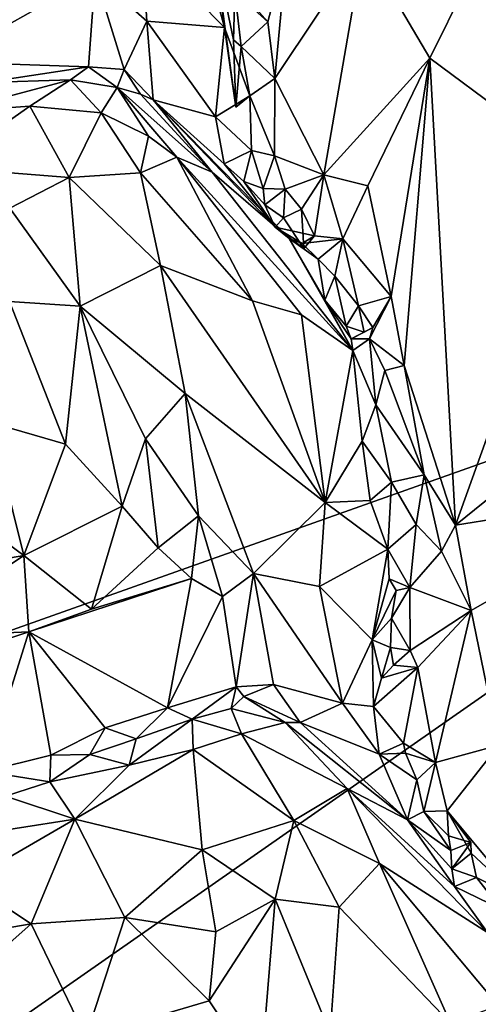
# Model space of a CAD drawing. Units: metres. Extents: x 21.85 to 28.06, y -2.75 to 5.35.
# Drawn here: x 24.31 to 24.61, y 3.67 to 4.29 of the extents above; entities that cross this region are included whole.
import ezdxf

# ---------------------------------------------------------------- set-up
doc = ezdxf.new("R2010")
doc.units = ezdxf.units.M

msp = doc.modelspace()

# ---------------------------------------------------------------- linework, layer by layer
at = {"layer": '1'}
for points in [[(24.61222, 4.99162, -1.5994), (25.04297, 4.16439, -1.59691), (24.46693, 4.96837, -1.59724)], [(24.37293, 4.94529, -1.59606), (24.46693, 4.96837, -1.59724), (25.04297, 4.16439, -1.59691)], [(25.04297, 4.16439, -1.59691), (24.29896, 4.92109, -1.5977), (24.37293, 4.94529, -1.59606)], [(24.12989, 3.84022, -1.58944), (24.29896, 4.92109, -1.5977), (25.04297, 4.16439, -1.59691)], [(24.53346, 4.34018, 0.99687), (24.57582, 4.26848, 1.08903), (24.64522, 4.40901, 1.1526)], [(24.57582, 4.26848, 1.08903), (24.6732, 4.19625, 1.27021), (24.64522, 4.40901, 1.1526)], [(24.41445, 4.39924, 0.91729), (24.39221, 4.34164, 1.0433), (24.44493, 4.28794, 0.94229)], [(24.43799, 4.34054, 0.9045), (24.41445, 4.39924, 0.91729), (24.44493, 4.28794, 0.94229)], [(24.39221, 4.34164, 1.0433), (24.36235, 4.32124, 1.09844), (24.39538, 4.29206, 1.04919)], [(24.39221, 4.34164, 1.0433), (24.39538, 4.29206, 1.04919), (24.44493, 4.28794, 0.94229)], [(24.44493, 4.28794, 0.94229), (24.45206, 4.23726, 0.93005), (24.43799, 4.34054, 0.9045)], [(24.45206, 4.23726, 0.93005), (24.45063, 4.28011, 0.9073), (24.43799, 4.34054, 0.9045)], [(24.45063, 4.28011, 0.9073), (24.45153, 4.31071, 0.89265), (24.43799, 4.34054, 0.9045)], [(24.48467, 4.3378, 0.91904), (24.47698, 4.25554, 0.94558), (24.53346, 4.34018, 0.99687)], [(24.47698, 4.25554, 0.94558), (24.50809, 4.19404, 1.00237), (24.53346, 4.34018, 0.99687)], [(24.53346, 4.34018, 0.99687), (24.50809, 4.19404, 1.00237), (24.57582, 4.26848, 1.08903)], [(24.45087, 4.31602, 0.88829), (24.47251, 4.29152, 0.92729), (24.48467, 4.3378, 0.91904)], [(24.48467, 4.3378, 0.91904), (24.47251, 4.29152, 0.92729), (24.47698, 4.25554, 0.94558)], [(24.15169, 4.30742, 1.12998), (24.26455, 4.26608, 1.10698), (24.36235, 4.32124, 1.09844)], [(24.36235, 4.32124, 1.09844), (24.26455, 4.26608, 1.10698), (24.35823, 4.26296, 1.08885)], [(24.36235, 4.32124, 1.09844), (24.35823, 4.26296, 1.08885), (24.38096, 4.26117, 1.07408)], [(24.36235, 4.32124, 1.09844), (24.38096, 4.26117, 1.07408), (24.39538, 4.29206, 1.04919)], [(24.45087, 4.31602, 0.88829), (24.45153, 4.31071, 0.89265), (24.47251, 4.29152, 0.92729)], [(24.45153, 4.31071, 0.89265), (24.45063, 4.28011, 0.9073), (24.45554, 4.27589, 0.92563)], [(24.45153, 4.31071, 0.89265), (24.45554, 4.27589, 0.92563), (24.47251, 4.29152, 0.92729)], [(24.39538, 4.29206, 1.04919), (24.38096, 4.26117, 1.07408), (24.39936, 4.24179, 1.04645)], [(24.44493, 4.28794, 0.94229), (24.39538, 4.29206, 1.04919), (24.43908, 4.23101, 0.98402)], [(24.39538, 4.29206, 1.04919), (24.39936, 4.24179, 1.04645), (24.43908, 4.23101, 0.98402)], [(24.47251, 4.29152, 0.92729), (24.45554, 4.27589, 0.92563), (24.47698, 4.25554, 0.94558)], [(24.44493, 4.28794, 0.94229), (24.43908, 4.23101, 0.98402), (24.46091, 4.24441, 0.94218)], [(24.46091, 4.24441, 0.94218), (24.45206, 4.23726, 0.93005), (24.44493, 4.28794, 0.94229)], [(24.45063, 4.28011, 0.9073), (24.45206, 4.23726, 0.93005), (24.45554, 4.27589, 0.92563)], [(24.45554, 4.27589, 0.92563), (24.45206, 4.23726, 0.93005), (24.46091, 4.24441, 0.94218)], [(24.45554, 4.27589, 0.92563), (24.46091, 4.24441, 0.94218), (24.47698, 4.25554, 0.94558)], [(24.26455, 4.26608, 1.10698), (24.29215, 4.25287, 1.10924), (24.35823, 4.26296, 1.08885)], [(24.57582, 4.26848, 1.08903), (24.50809, 4.19404, 1.00237), (24.53617, 4.18712, 1.03747)], [(24.53617, 4.18712, 1.03747), (24.55106, 4.11645, 1.07364), (24.57582, 4.26848, 1.08903)], [(24.55106, 4.11645, 1.07364), (24.5594, 4.0725, 1.09885), (24.57582, 4.26848, 1.08903)], [(24.57582, 4.26848, 1.08903), (24.5594, 4.0725, 1.09885), (24.59206, 3.9706, 1.15341)], [(24.57582, 4.26848, 1.08903), (24.59206, 3.9706, 1.15341), (24.6732, 4.19625, 1.27021)], [(24.35823, 4.26296, 1.08885), (24.29215, 4.25287, 1.10924), (24.34676, 4.25464, 1.10042)], [(24.35823, 4.26296, 1.08885), (24.34676, 4.25464, 1.10042), (24.37652, 4.24973, 1.08438)], [(24.35823, 4.26296, 1.08885), (24.37652, 4.24973, 1.08438), (24.38096, 4.26117, 1.07408)], [(24.38096, 4.26117, 1.07408), (24.37652, 4.24973, 1.08438), (24.39135, 4.2455, 1.06804)], [(24.38096, 4.26117, 1.07408), (24.39135, 4.2455, 1.06804), (24.39936, 4.24179, 1.04645)], [(24.29215, 4.25287, 1.10924), (24.26969, 4.23432, 1.22127), (24.34676, 4.25464, 1.10042)], [(24.34676, 4.25464, 1.10042), (24.26969, 4.23432, 1.22127), (24.32077, 4.23789, 1.2)], [(24.36628, 4.23356, 1.17576), (24.34676, 4.25464, 1.10042), (24.32077, 4.23789, 1.2)], [(24.34676, 4.25464, 1.10042), (24.36628, 4.23356, 1.17576), (24.37652, 4.24973, 1.08438)], [(24.46091, 4.24441, 0.94218), (24.47673, 4.20613, 0.97157), (24.47698, 4.25554, 0.94558)], [(24.47698, 4.25554, 0.94558), (24.47673, 4.20613, 0.97157), (24.50809, 4.19404, 1.00237)], [(24.37652, 4.24973, 1.08438), (24.36628, 4.23356, 1.17576), (24.39645, 4.2188, 1.17338)], [(24.39135, 4.2455, 1.06804), (24.37652, 4.24973, 1.08438), (24.43702, 4.19574, 1.11877)], [(24.37652, 4.24973, 1.08438), (24.39645, 4.2188, 1.17338), (24.41437, 4.20526, 1.16647)], [(24.37652, 4.24973, 1.08438), (24.41437, 4.20526, 1.16647), (24.43702, 4.19574, 1.11877)], [(24.39936, 4.24179, 1.04645), (24.39135, 4.2455, 1.06804), (24.43702, 4.19574, 1.11877)], [(24.46091, 4.24441, 0.94218), (24.43908, 4.23101, 0.98402), (24.46196, 4.20951, 0.96728)], [(24.46091, 4.24441, 0.94218), (24.46196, 4.20951, 0.96728), (24.47673, 4.20613, 0.97157)], [(24.43908, 4.23101, 0.98402), (24.39936, 4.24179, 1.04645), (24.44454, 4.20096, 0.99928)], [(24.39936, 4.24179, 1.04645), (24.47709, 4.16062, 1.01265), (24.44454, 4.20096, 0.99928)], [(24.39936, 4.24179, 1.04645), (24.43702, 4.19574, 1.11877), (24.48614, 4.15341, 1.04488)], [(24.47709, 4.16062, 1.01265), (24.39936, 4.24179, 1.04645), (24.48614, 4.15341, 1.04488)], [(24.26969, 4.23432, 1.22127), (24.26509, 4.19877, 1.29404), (24.32077, 4.23789, 1.2)], [(24.32077, 4.23789, 1.2), (24.26509, 4.19877, 1.29404), (24.34573, 4.1924, 1.27463)], [(24.36628, 4.23356, 1.17576), (24.32077, 4.23789, 1.2), (24.34573, 4.1924, 1.27463)], [(24.36628, 4.23356, 1.17576), (24.34573, 4.1924, 1.27463), (24.39119, 4.19529, 1.22609)], [(24.36628, 4.23356, 1.17576), (24.39119, 4.19529, 1.22609), (24.39645, 4.2188, 1.17338)], [(24.43908, 4.23101, 0.98402), (24.44454, 4.20096, 0.99928), (24.46196, 4.20951, 0.96728)], [(24.39645, 4.2188, 1.17338), (24.39119, 4.19529, 1.22609), (24.41437, 4.20526, 1.16647)], [(24.46196, 4.20951, 0.96728), (24.44454, 4.20096, 0.99928), (24.45711, 4.18976, 0.98203)], [(24.46196, 4.20951, 0.96728), (24.45711, 4.18976, 0.98203), (24.46955, 4.18529, 0.97086)], [(24.46196, 4.20951, 0.96728), (24.46955, 4.18529, 0.97086), (24.47673, 4.20613, 0.97157)], [(24.41437, 4.20526, 1.16647), (24.39119, 4.19529, 1.22609), (24.46272, 4.11378, 1.20333)], [(24.43702, 4.19574, 1.11877), (24.41437, 4.20526, 1.16647), (24.52674, 4.08193, 1.09877)], [(24.49399, 4.10472, 1.15073), (24.52674, 4.08193, 1.09877), (24.41437, 4.20526, 1.16647)], [(24.46272, 4.11378, 1.20333), (24.49399, 4.10472, 1.15073), (24.41437, 4.20526, 1.16647)], [(24.44454, 4.20096, 0.99928), (24.47709, 4.16062, 1.01265), (24.45711, 4.18976, 0.98203)], [(24.48349, 4.18496, 0.99071), (24.47673, 4.20613, 0.97157), (24.46955, 4.18529, 0.97086)], [(24.47673, 4.20613, 0.97157), (24.48349, 4.18496, 0.99071), (24.50809, 4.19404, 1.00237)], [(24.26509, 4.19877, 1.29404), (24.30804, 4.17275, 1.3164), (24.34573, 4.1924, 1.27463)], [(24.39119, 4.19529, 1.22609), (24.34573, 4.1924, 1.27463), (24.40412, 4.13615, 1.27967)], [(24.39119, 4.19529, 1.22609), (24.40412, 4.13615, 1.27967), (24.46272, 4.11378, 1.20333)], [(24.48614, 4.15341, 1.04488), (24.43702, 4.19574, 1.11877), (24.52674, 4.08193, 1.09877)], [(24.59206, 3.9706, 1.15341), (24.70876, 4.06472, 1.34636), (24.6732, 4.19625, 1.27021)], [(24.30804, 4.17275, 1.3164), (24.35276, 4.11039, 1.3466), (24.34573, 4.1924, 1.27463)], [(24.35276, 4.11039, 1.3466), (24.40412, 4.13615, 1.27967), (24.34573, 4.1924, 1.27463)], [(24.46955, 4.18529, 0.97086), (24.45711, 4.18976, 0.98203), (24.47064, 4.17488, 0.99236)], [(24.45711, 4.18976, 0.98203), (24.47709, 4.16062, 1.01265), (24.47064, 4.17488, 0.99236)], [(24.50809, 4.19404, 1.00237), (24.48349, 4.18496, 0.99071), (24.49405, 4.17225, 0.99904)], [(24.49405, 4.17225, 0.99904), (24.50213, 4.15512, 1.00581), (24.50809, 4.19404, 1.00237)], [(24.50809, 4.19404, 1.00237), (24.50213, 4.15512, 1.00581), (24.52022, 4.1532, 1.02961)], [(24.50809, 4.19404, 1.00237), (24.52022, 4.1532, 1.02961), (24.53617, 4.18712, 1.03747)], [(24.46955, 4.18529, 0.97086), (24.47064, 4.17488, 0.99236), (24.48349, 4.18496, 0.99071)], [(24.48349, 4.18496, 0.99071), (24.47064, 4.17488, 0.99236), (24.48252, 4.1667, 1.00014)], [(24.48349, 4.18496, 0.99071), (24.48252, 4.1667, 1.00014), (24.49405, 4.17225, 0.99904)], [(24.53617, 4.18712, 1.03747), (24.52022, 4.1532, 1.02961), (24.55106, 4.11645, 1.07364)], [(24.30778, 4.11321, 1.35912), (24.35276, 4.11039, 1.3466), (24.30804, 4.17275, 1.3164)], [(24.48252, 4.1667, 1.00014), (24.47064, 4.17488, 0.99236), (24.47709, 4.16062, 1.01265)], [(24.49535, 4.14713, 1.00103), (24.49405, 4.17225, 0.99904), (24.48252, 4.1667, 1.00014)], [(24.49405, 4.17225, 0.99904), (24.49535, 4.14713, 1.00103), (24.50213, 4.15512, 1.00581)], [(24.2918, 3.64012, -1.59337), (24.12989, 3.84022, -1.58944), (25.04297, 4.16439, -1.59691)], [(24.67257, 3.47326, -1.59363), (24.2918, 3.64012, -1.59337), (25.04297, 4.16439, -1.59691)], [(24.48252, 4.1667, 1.00014), (24.47709, 4.16062, 1.01265), (24.49535, 4.14713, 1.00103)], [(24.49428, 4.15025, 1.01978), (24.47709, 4.16062, 1.01265), (24.48614, 4.15341, 1.04488)], [(24.47709, 4.16062, 1.01265), (24.49428, 4.15025, 1.01978), (24.50213, 4.15512, 1.00581)], [(24.47709, 4.16062, 1.01265), (24.50213, 4.15512, 1.00581), (24.49535, 4.14713, 1.00103)], [(24.48614, 4.15341, 1.04488), (24.52674, 4.08193, 1.09877), (24.50878, 4.11413, 1.06304)], [(24.50878, 4.11413, 1.06304), (24.50461, 4.14027, 1.03414), (24.48614, 4.15341, 1.04488)], [(24.49428, 4.15025, 1.01978), (24.48614, 4.15341, 1.04488), (24.50461, 4.14027, 1.03414)], [(24.50213, 4.15512, 1.00581), (24.49428, 4.15025, 1.01978), (24.52022, 4.1532, 1.02961)], [(24.49428, 4.15025, 1.01978), (24.50461, 4.14027, 1.03414), (24.52022, 4.1532, 1.02961)], [(24.52022, 4.1532, 1.02961), (24.50461, 4.14027, 1.03414), (24.51529, 4.12946, 1.03911)], [(24.52022, 4.1532, 1.02961), (24.51529, 4.12946, 1.03911), (24.53037, 4.11055, 1.04962)], [(24.55106, 4.11645, 1.07364), (24.52022, 4.1532, 1.02961), (24.53037, 4.11055, 1.04962)], [(24.50461, 4.14027, 1.03414), (24.50878, 4.11413, 1.06304), (24.51529, 4.12946, 1.03911)], [(24.4197, 4.05452, 1.32779), (24.40412, 4.13615, 1.27967), (24.35276, 4.11039, 1.3466)], [(24.40412, 4.13615, 1.27967), (24.4197, 4.05452, 1.32779), (24.50906, 3.985, 1.21739)], [(24.46272, 4.11378, 1.20333), (24.40412, 4.13615, 1.27967), (24.50906, 3.985, 1.21739)], [(24.51529, 4.12946, 1.03911), (24.50878, 4.11413, 1.06304), (24.5224, 4.09753, 1.05531)], [(24.51529, 4.12946, 1.03911), (24.5224, 4.09753, 1.05531), (24.53037, 4.11055, 1.04962)], [(24.30778, 4.11321, 1.35912), (24.2957, 4.03615, 1.39146), (24.34338, 4.02226, 1.38884)], [(24.30778, 4.11321, 1.35912), (24.34338, 4.02226, 1.38884), (24.35276, 4.11039, 1.3466)], [(24.49399, 4.10472, 1.15073), (24.46272, 4.11378, 1.20333), (24.50906, 3.985, 1.21739)], [(24.5224, 4.09753, 1.05531), (24.50878, 4.11413, 1.06304), (24.52557, 4.08945, 1.07308)], [(24.50878, 4.11413, 1.06304), (24.52674, 4.08193, 1.09877), (24.52557, 4.08945, 1.07308)], [(24.53037, 4.11055, 1.04962), (24.53936, 4.09667, 1.07028), (24.55106, 4.11645, 1.07364)], [(24.53936, 4.09667, 1.07028), (24.5373, 4.08938, 1.0777), (24.55106, 4.11645, 1.07364)], [(24.55106, 4.11645, 1.07364), (24.5373, 4.08938, 1.0777), (24.5594, 4.0725, 1.09885)], [(24.35276, 4.11039, 1.3466), (24.34338, 4.02226, 1.38884), (24.37961, 3.98268, 1.3841)], [(24.35276, 4.11039, 1.3466), (24.37961, 3.98268, 1.3841), (24.39455, 4.02574, 1.36128)], [(24.35276, 4.11039, 1.3466), (24.39455, 4.02574, 1.36128), (24.4197, 4.05452, 1.32779)], [(24.53037, 4.11055, 1.04962), (24.5224, 4.09753, 1.05531), (24.53391, 4.09376, 1.05259)], [(24.53037, 4.11055, 1.04962), (24.53391, 4.09376, 1.05259), (24.53936, 4.09667, 1.07028)], [(24.52674, 4.08193, 1.09877), (24.49399, 4.10472, 1.15073), (24.50906, 3.985, 1.21739)], [(24.5224, 4.09753, 1.05531), (24.52557, 4.08945, 1.07308), (24.53391, 4.09376, 1.05259)], [(24.52557, 4.08945, 1.07308), (24.5373, 4.08938, 1.0777), (24.53936, 4.09667, 1.07028)], [(24.53391, 4.09376, 1.05259), (24.52557, 4.08945, 1.07308), (24.53936, 4.09667, 1.07028)], [(24.52557, 4.08945, 1.07308), (24.52674, 4.08193, 1.09877), (24.5373, 4.08938, 1.0777)], [(24.54138, 4.0473, 1.11463), (24.5373, 4.08938, 1.0777), (24.52674, 4.08193, 1.09877)], [(24.5373, 4.08938, 1.0777), (24.54138, 4.0473, 1.11463), (24.54711, 4.06925, 1.09823)], [(24.5373, 4.08938, 1.0777), (24.54711, 4.06925, 1.09823), (24.5594, 4.0725, 1.09885)], [(24.52674, 4.08193, 1.09877), (24.50906, 3.985, 1.21739), (24.53272, 4.02426, 1.13617)], [(24.52674, 4.08193, 1.09877), (24.53272, 4.02426, 1.13617), (24.54138, 4.0473, 1.11463)], [(24.54711, 4.06925, 1.09823), (24.54138, 4.0473, 1.11463), (24.57214, 4.00268, 1.12776)], [(24.54711, 4.06925, 1.09823), (24.57214, 4.00268, 1.12776), (24.5594, 4.0725, 1.09885)], [(24.5594, 4.0725, 1.09885), (24.57214, 4.00268, 1.12776), (24.59206, 3.9706, 1.15341)], [(24.70876, 4.06472, 1.34636), (24.59206, 3.9706, 1.15341), (24.73767, 3.99405, 1.39357)], [(24.4197, 4.05452, 1.32779), (24.39455, 4.02574, 1.36128), (24.42824, 3.97669, 1.34516)], [(24.4197, 4.05452, 1.32779), (24.42824, 3.97669, 1.34516), (24.46336, 3.9399, 1.30832)], [(24.4197, 4.05452, 1.32779), (24.46336, 3.9399, 1.30832), (24.50906, 3.985, 1.21739)], [(24.54138, 4.0473, 1.11463), (24.53272, 4.02426, 1.13617), (24.55136, 3.99797, 1.13085)], [(24.54138, 4.0473, 1.11463), (24.55136, 3.99797, 1.13085), (24.57214, 4.00268, 1.12776)], [(24.22822, 4.01681, 1.38812), (24.31691, 3.9514, 1.40399), (24.2957, 4.03615, 1.39146)], [(24.2957, 4.03615, 1.39146), (24.31691, 3.9514, 1.40399), (24.34338, 4.02226, 1.38884)], [(24.39455, 4.02574, 1.36128), (24.37961, 3.98268, 1.3841), (24.40252, 3.95611, 1.37283)], [(24.39455, 4.02574, 1.36128), (24.40252, 3.95611, 1.37283), (24.42824, 3.97669, 1.34516)], [(24.34338, 4.02226, 1.38884), (24.31691, 3.9514, 1.40399), (24.37961, 3.98268, 1.3841)], [(24.53777, 3.98641, 1.14683), (24.53272, 4.02426, 1.13617), (24.50906, 3.985, 1.21739)], [(24.53272, 4.02426, 1.13617), (24.53777, 3.98641, 1.14683), (24.55136, 3.99797, 1.13085)], [(24.22822, 4.01681, 1.38812), (24.20467, 3.93165, 1.38984), (24.31691, 3.9514, 1.40399)], [(24.57214, 4.00268, 1.12776), (24.55136, 3.99797, 1.13085), (24.56713, 3.971, 1.13207)], [(24.57214, 4.00268, 1.12776), (24.56713, 3.971, 1.13207), (24.58323, 3.95397, 1.14208)], [(24.57214, 4.00268, 1.12776), (24.58323, 3.95397, 1.14208), (24.59206, 3.9706, 1.15341)], [(24.53777, 3.98641, 1.14683), (24.54902, 3.9554, 1.13433), (24.55136, 3.99797, 1.13085)], [(24.55136, 3.99797, 1.13085), (24.54902, 3.9554, 1.13433), (24.56713, 3.971, 1.13207)], [(24.59206, 3.9706, 1.15341), (24.60211, 3.91625, 1.16984), (24.73767, 3.99405, 1.39357)], [(24.60211, 3.91625, 1.16984), (24.61972, 3.83035, 1.19216), (24.73767, 3.99405, 1.39357)], [(24.37961, 3.98268, 1.3841), (24.31691, 3.9514, 1.40399), (24.36002, 3.91716, 1.38861)], [(24.37961, 3.98268, 1.3841), (24.36002, 3.91716, 1.38861), (24.40252, 3.95611, 1.37283)], [(24.46336, 3.9399, 1.30832), (24.50549, 3.93162, 1.22487), (24.50906, 3.985, 1.21739)], [(24.50906, 3.985, 1.21739), (24.50549, 3.93162, 1.22487), (24.54902, 3.9554, 1.13433)], [(24.53777, 3.98641, 1.14683), (24.50906, 3.985, 1.21739), (24.54902, 3.9554, 1.13433)], [(24.40252, 3.95611, 1.37283), (24.42388, 3.9366, 1.35375), (24.42824, 3.97669, 1.34516)], [(24.42824, 3.97669, 1.34516), (24.42388, 3.9366, 1.35375), (24.44348, 3.92517, 1.32615)], [(24.42824, 3.97669, 1.34516), (24.44348, 3.92517, 1.32615), (24.46336, 3.9399, 1.30832)], [(24.56713, 3.971, 1.13207), (24.54902, 3.9554, 1.13433), (24.56298, 3.93092, 1.1243)], [(24.56713, 3.971, 1.13207), (24.56298, 3.93092, 1.1243), (24.58323, 3.95397, 1.14208)], [(24.59206, 3.9706, 1.15341), (24.58323, 3.95397, 1.14208), (24.60211, 3.91625, 1.16984)], [(24.40252, 3.95611, 1.37283), (24.36002, 3.91716, 1.38861), (24.42388, 3.9366, 1.35375)], [(24.20467, 3.93165, 1.38984), (24.23896, 3.89894, 1.39708), (24.31691, 3.9514, 1.40399)], [(24.23896, 3.89894, 1.39708), (24.32004, 3.90259, 1.39723), (24.31691, 3.9514, 1.40399)], [(24.31691, 3.9514, 1.40399), (24.32004, 3.90259, 1.39723), (24.36002, 3.91716, 1.38861)], [(24.53901, 3.89749, 1.13801), (24.54902, 3.9554, 1.13433), (24.50549, 3.93162, 1.22487)], [(24.54902, 3.9554, 1.13433), (24.53901, 3.89749, 1.13801), (24.54982, 3.93653, 1.12882)], [(24.54902, 3.9554, 1.13433), (24.54982, 3.93653, 1.12882), (24.56298, 3.93092, 1.1243)], [(24.58323, 3.95397, 1.14208), (24.56298, 3.93092, 1.1243), (24.60211, 3.91625, 1.16984)], [(24.44348, 3.92517, 1.32615), (24.45239, 3.86761, 1.27486), (24.46336, 3.9399, 1.30832)], [(24.46336, 3.9399, 1.30832), (24.45239, 3.86761, 1.27486), (24.47607, 3.86912, 1.24324)], [(24.46336, 3.9399, 1.30832), (24.47607, 3.86912, 1.24324), (24.5201, 3.85708, 1.15552)], [(24.50549, 3.93162, 1.22487), (24.46336, 3.9399, 1.30832), (24.5201, 3.85708, 1.15552)], [(24.36002, 3.91716, 1.38861), (24.32004, 3.90259, 1.39723), (24.42388, 3.9366, 1.35375)], [(24.32004, 3.90259, 1.39723), (24.40841, 3.85417, 1.30407), (24.42388, 3.9366, 1.35375)], [(24.42388, 3.9366, 1.35375), (24.40841, 3.85417, 1.30407), (24.44348, 3.92517, 1.32615)], [(24.5201, 3.85708, 1.15552), (24.53901, 3.89749, 1.13801), (24.50549, 3.93162, 1.22487)], [(24.54982, 3.93653, 1.12882), (24.53901, 3.89749, 1.13801), (24.55439, 3.92901, 1.11943)], [(24.54982, 3.93653, 1.12882), (24.55439, 3.92901, 1.11943), (24.56298, 3.93092, 1.1243)], [(24.55439, 3.92901, 1.11943), (24.55139, 3.91142, 1.12263), (24.56298, 3.93092, 1.1243)], [(24.55139, 3.91142, 1.12263), (24.56316, 3.89081, 1.12746), (24.56298, 3.93092, 1.1243)], [(24.56298, 3.93092, 1.1243), (24.56316, 3.89081, 1.12746), (24.60211, 3.91625, 1.16984)], [(24.40841, 3.85417, 1.30407), (24.45239, 3.86761, 1.27486), (24.44348, 3.92517, 1.32615)], [(24.53901, 3.89749, 1.13801), (24.55139, 3.91142, 1.12263), (24.55439, 3.92901, 1.11943)], [(24.60211, 3.91625, 1.16984), (24.56316, 3.89081, 1.12746), (24.56803, 3.87984, 1.13163)], [(24.60211, 3.91625, 1.16984), (24.56803, 3.87984, 1.13163), (24.57932, 3.81936, 1.14725)], [(24.60211, 3.91625, 1.16984), (24.57932, 3.81936, 1.14725), (24.61972, 3.83035, 1.19216)], [(24.53901, 3.89749, 1.13801), (24.55066, 3.89273, 1.1295), (24.55139, 3.91142, 1.12263)], [(24.55139, 3.91142, 1.12263), (24.55066, 3.89273, 1.1295), (24.56316, 3.89081, 1.12746)], [(24.23896, 3.89894, 1.39708), (24.21494, 3.86753, 1.37909), (24.32004, 3.90259, 1.39723)], [(24.32004, 3.90259, 1.39723), (24.21494, 3.86753, 1.37909), (24.29194, 3.81355, 1.31694)], [(24.29194, 3.81355, 1.31694), (24.33417, 3.82405, 1.31853), (24.32004, 3.90259, 1.39723)], [(24.32004, 3.90259, 1.39723), (24.33417, 3.82405, 1.31853), (24.36875, 3.84152, 1.31754)], [(24.32004, 3.90259, 1.39723), (24.36875, 3.84152, 1.31754), (24.40841, 3.85417, 1.30407)], [(24.5201, 3.85708, 1.15552), (24.53984, 3.85509, 1.13043), (24.53901, 3.89749, 1.13801)], [(24.53901, 3.89749, 1.13801), (24.53984, 3.85509, 1.13043), (24.54495, 3.87311, 1.13027)], [(24.53901, 3.89749, 1.13801), (24.54495, 3.87311, 1.13027), (24.55066, 3.89273, 1.1295)], [(24.55066, 3.89273, 1.1295), (24.54495, 3.87311, 1.13027), (24.5526, 3.88128, 1.12184)], [(24.55066, 3.89273, 1.1295), (24.5526, 3.88128, 1.12184), (24.56316, 3.89081, 1.12746)], [(24.56316, 3.89081, 1.12746), (24.5526, 3.88128, 1.12184), (24.56803, 3.87984, 1.13163)], [(24.56803, 3.87984, 1.13163), (24.5526, 3.88128, 1.12184), (24.54495, 3.87311, 1.13027)], [(24.54495, 3.87311, 1.13027), (24.53984, 3.85509, 1.13043), (24.56803, 3.87984, 1.13163)], [(24.53984, 3.85509, 1.13043), (24.55894, 3.83158, 1.13191), (24.56803, 3.87984, 1.13163)], [(24.56803, 3.87984, 1.13163), (24.55894, 3.83158, 1.13191), (24.57932, 3.81936, 1.14725)], [(24.40841, 3.85417, 1.30407), (24.42417, 3.84693, 1.29524), (24.45239, 3.86761, 1.27486)], [(24.45239, 3.86761, 1.27486), (24.42417, 3.84693, 1.29524), (24.44908, 3.85376, 1.27837)], [(24.45239, 3.86761, 1.27486), (24.44908, 3.85376, 1.27837), (24.45728, 3.86146, 1.26841)], [(24.45239, 3.86761, 1.27486), (24.45728, 3.86146, 1.26841), (24.47607, 3.86912, 1.24324)], [(24.47607, 3.86912, 1.24324), (24.45728, 3.86146, 1.26841), (24.49314, 3.84486, 1.21845)], [(24.47607, 3.86912, 1.24324), (24.49314, 3.84486, 1.21845), (24.5201, 3.85708, 1.15552)], [(24.45728, 3.86146, 1.26841), (24.44908, 3.85376, 1.27837), (24.48353, 3.84478, 1.24486)], [(24.49314, 3.84486, 1.21845), (24.45728, 3.86146, 1.26841), (24.48353, 3.84478, 1.24486)], [(24.5201, 3.85708, 1.15552), (24.49314, 3.84486, 1.21845), (24.54341, 3.82456, 1.13994)], [(24.5201, 3.85708, 1.15552), (24.54341, 3.82456, 1.13994), (24.53984, 3.85509, 1.13043)], [(24.53984, 3.85509, 1.13043), (24.54341, 3.82456, 1.13994), (24.55894, 3.83158, 1.13191)], [(24.40841, 3.85417, 1.30407), (24.36875, 3.84152, 1.31754), (24.38853, 3.83438, 1.31071)], [(24.40841, 3.85417, 1.30407), (24.38853, 3.83438, 1.31071), (24.42417, 3.84693, 1.29524)], [(24.44908, 3.85376, 1.27837), (24.42417, 3.84693, 1.29524), (24.45575, 3.83758, 1.2904)], [(24.44908, 3.85376, 1.27837), (24.45575, 3.83758, 1.2904), (24.48353, 3.84478, 1.24486)], [(24.38853, 3.83438, 1.31071), (24.38402, 3.81766, 1.3249), (24.42417, 3.84693, 1.29524)], [(24.42417, 3.84693, 1.29524), (24.38402, 3.81766, 1.3249), (24.42484, 3.82768, 1.31159)], [(24.42417, 3.84693, 1.29524), (24.42484, 3.82768, 1.31159), (24.45575, 3.83758, 1.2904)], [(24.48353, 3.84478, 1.24486), (24.45575, 3.83758, 1.2904), (24.52299, 3.80266, 1.25345)], [(24.49314, 3.84486, 1.21845), (24.48353, 3.84478, 1.24486), (24.56156, 3.78277, 1.17643)], [(24.48353, 3.84478, 1.24486), (24.52299, 3.80266, 1.25345), (24.56156, 3.78277, 1.17643)], [(24.54341, 3.82456, 1.13994), (24.49314, 3.84486, 1.21845), (24.56156, 3.78277, 1.17643)], [(24.33417, 3.82405, 1.31853), (24.35897, 3.82431, 1.31608), (24.36875, 3.84152, 1.31754)], [(24.36875, 3.84152, 1.31754), (24.35897, 3.82431, 1.31608), (24.38853, 3.83438, 1.31071)], [(24.45575, 3.83758, 1.2904), (24.42484, 3.82768, 1.31159), (24.48916, 3.78229, 1.35366)], [(24.45575, 3.83758, 1.2904), (24.48916, 3.78229, 1.35366), (24.52299, 3.80266, 1.25345)], [(24.38853, 3.83438, 1.31071), (24.35897, 3.82431, 1.31608), (24.38402, 3.81766, 1.3249)], [(24.55894, 3.83158, 1.13191), (24.54341, 3.82456, 1.13994), (24.56025, 3.82517, 1.13156)], [(24.55894, 3.83158, 1.13191), (24.56025, 3.82517, 1.13156), (24.57932, 3.81936, 1.14725)], [(24.57932, 3.81936, 1.14725), (24.58687, 3.78852, 1.1546), (24.61972, 3.83035, 1.19216)], [(24.61972, 3.83035, 1.19216), (24.58687, 3.78852, 1.1546), (24.63442, 3.73139, 1.19261)], [(24.33417, 3.82405, 1.31853), (24.29194, 3.81355, 1.31694), (24.33348, 3.80695, 1.31852)], [(24.33417, 3.82405, 1.31853), (24.33348, 3.80695, 1.31852), (24.35897, 3.82431, 1.31608)], [(24.38402, 3.81766, 1.3249), (24.35897, 3.82431, 1.31608), (24.33348, 3.80695, 1.31852)], [(24.38402, 3.81766, 1.3249), (24.34943, 3.78324, 1.38535), (24.42484, 3.82768, 1.31159)], [(24.42484, 3.82768, 1.31159), (24.34943, 3.78324, 1.38535), (24.43056, 3.76352, 1.40687)], [(24.42484, 3.82768, 1.31159), (24.43056, 3.76352, 1.40687), (24.48916, 3.78229, 1.35366)], [(24.56025, 3.82517, 1.13156), (24.54341, 3.82456, 1.13994), (24.56738, 3.80832, 1.14809)], [(24.54341, 3.82456, 1.13994), (24.56156, 3.78277, 1.17643), (24.56738, 3.80832, 1.14809)], [(24.56025, 3.82517, 1.13156), (24.56738, 3.80832, 1.14809), (24.57932, 3.81936, 1.14725)], [(24.33348, 3.80695, 1.31852), (24.34943, 3.78324, 1.38535), (24.38402, 3.81766, 1.3249)], [(24.56738, 3.80832, 1.14809), (24.57196, 3.78806, 1.15887), (24.57932, 3.81936, 1.14725)], [(24.57932, 3.81936, 1.14725), (24.57196, 3.78806, 1.15887), (24.58687, 3.78852, 1.1546)], [(24.29194, 3.81355, 1.31694), (24.3052, 3.79779, 1.30951), (24.33348, 3.80695, 1.31852)], [(24.3052, 3.79779, 1.30951), (24.34943, 3.78324, 1.38535), (24.33348, 3.80695, 1.31852)], [(24.56738, 3.80832, 1.14809), (24.56156, 3.78277, 1.17643), (24.57196, 3.78806, 1.15887)], [(24.52299, 3.80266, 1.25345), (24.48916, 3.78229, 1.35366), (24.54375, 3.75501, 1.31693)], [(24.52299, 3.80266, 1.25345), (24.54375, 3.75501, 1.31693), (24.61256, 3.71081, 1.21278)], [(24.56156, 3.78277, 1.17643), (24.52299, 3.80266, 1.25345), (24.59154, 3.74018, 1.20425)], [(24.59154, 3.74018, 1.20425), (24.52299, 3.80266, 1.25345), (24.61256, 3.71081, 1.21278)], [(24.3052, 3.79779, 1.30951), (24.27315, 3.77123, 1.35695), (24.34943, 3.78324, 1.38535)], [(24.56156, 3.78277, 1.17643), (24.5891, 3.76327, 1.15275), (24.57196, 3.78806, 1.15887)], [(24.58687, 3.78852, 1.1546), (24.57196, 3.78806, 1.15887), (24.5876, 3.77249, 1.15005)], [(24.5876, 3.77249, 1.15005), (24.57196, 3.78806, 1.15887), (24.5891, 3.76327, 1.15275)], [(24.5876, 3.77249, 1.15005), (24.602, 3.76826, 1.16572), (24.58687, 3.78852, 1.1546)], [(24.602, 3.76826, 1.16572), (24.60208, 3.76146, 1.17214), (24.58687, 3.78852, 1.1546)], [(24.58687, 3.78852, 1.1546), (24.60208, 3.76146, 1.17214), (24.63442, 3.73139, 1.19261)], [(24.27315, 3.77123, 1.35695), (24.28085, 3.74347, 1.40949), (24.34943, 3.78324, 1.38535)], [(24.28085, 3.74347, 1.40949), (24.32156, 3.71638, 1.4637), (24.34943, 3.78324, 1.38535)], [(24.32156, 3.71638, 1.4637), (24.38123, 3.72044, 1.46594), (24.34943, 3.78324, 1.38535)], [(24.34943, 3.78324, 1.38535), (24.38123, 3.72044, 1.46594), (24.43056, 3.76352, 1.40687)], [(24.48916, 3.78229, 1.35366), (24.43056, 3.76352, 1.40687), (24.47723, 3.73217, 1.41951)], [(24.48916, 3.78229, 1.35366), (24.47723, 3.73217, 1.41951), (24.51794, 3.72705, 1.38443)], [(24.48916, 3.78229, 1.35366), (24.51794, 3.72705, 1.38443), (24.54375, 3.75501, 1.31693)], [(24.5891, 3.76327, 1.15275), (24.56156, 3.78277, 1.17643), (24.58972, 3.75153, 1.1787)], [(24.56156, 3.78277, 1.17643), (24.59154, 3.74018, 1.20425), (24.58972, 3.75153, 1.1787)], [(24.5876, 3.77249, 1.15005), (24.5891, 3.76327, 1.15275), (24.602, 3.76826, 1.16572)], [(24.602, 3.76826, 1.16572), (24.5891, 3.76327, 1.15275), (24.58972, 3.75153, 1.1787)], [(24.602, 3.76826, 1.16572), (24.58972, 3.75153, 1.1787), (24.60208, 3.76146, 1.17214)], [(24.38123, 3.72044, 1.46594), (24.43929, 3.71131, 1.45614), (24.43056, 3.76352, 1.40687)], [(24.43056, 3.76352, 1.40687), (24.43929, 3.71131, 1.45614), (24.47723, 3.73217, 1.41951)], [(24.60208, 3.76146, 1.17214), (24.58972, 3.75153, 1.1787), (24.60547, 3.746, 1.18643)], [(24.60208, 3.76146, 1.17214), (24.60547, 3.746, 1.18643), (24.63442, 3.73139, 1.19261)], [(24.54375, 3.75501, 1.31693), (24.51794, 3.72705, 1.38443), (24.58902, 3.65309, 1.33566)], [(24.54375, 3.75501, 1.31693), (24.58902, 3.65309, 1.33566), (24.61943, 3.66442, 1.25847)], [(24.61256, 3.71081, 1.21278), (24.54375, 3.75501, 1.31693), (24.61943, 3.66442, 1.25847)], [(24.58972, 3.75153, 1.1787), (24.59154, 3.74018, 1.20425), (24.60547, 3.746, 1.18643)], [(24.28085, 3.74347, 1.40949), (24.28084, 3.70939, 1.44829), (24.32156, 3.71638, 1.4637)], [(24.59154, 3.74018, 1.20425), (24.62125, 3.72586, 1.19105), (24.60547, 3.746, 1.18643)], [(24.60547, 3.746, 1.18643), (24.62125, 3.72586, 1.19105), (24.63442, 3.73139, 1.19261)], [(24.59154, 3.74018, 1.20425), (24.61256, 3.71081, 1.21278), (24.62125, 3.72586, 1.19105)], [(24.43929, 3.71131, 1.45614), (24.43511, 3.66739, 1.48211), (24.47723, 3.73217, 1.41951)], [(24.47723, 3.73217, 1.41951), (24.43511, 3.66739, 1.48211), (24.46783, 3.61815, 1.4826)], [(24.47723, 3.73217, 1.41951), (24.46783, 3.61815, 1.4826), (24.51222, 3.64682, 1.44114)], [(24.47723, 3.73217, 1.41951), (24.51222, 3.64682, 1.44114), (24.51794, 3.72705, 1.38443)], [(24.51794, 3.72705, 1.38443), (24.51222, 3.64682, 1.44114), (24.58902, 3.65309, 1.33566)], [(24.32156, 3.71638, 1.4637), (24.35648, 3.6442, 1.50554), (24.38123, 3.72044, 1.46594)], [(24.38123, 3.72044, 1.46594), (24.35648, 3.6442, 1.50554), (24.43511, 3.66739, 1.48211)], [(24.38123, 3.72044, 1.46594), (24.43511, 3.66739, 1.48211), (24.43929, 3.71131, 1.45614)], [(24.28084, 3.70939, 1.44829), (24.27128, 3.67171, 1.47113), (24.32156, 3.71638, 1.4637)], [(24.32156, 3.71638, 1.4637), (24.27128, 3.67171, 1.47113), (24.35648, 3.6442, 1.50554)], [(24.27128, 3.67171, 1.47113), (24.31162, 3.62715, 1.50199), (24.35648, 3.6442, 1.50554)], [(24.43511, 3.66739, 1.48211), (24.35648, 3.6442, 1.50554), (24.46783, 3.61815, 1.4826)]]:
    msp.add_3dface(points, dxfattribs=at)

doc.saveas('drawing.dxf')
